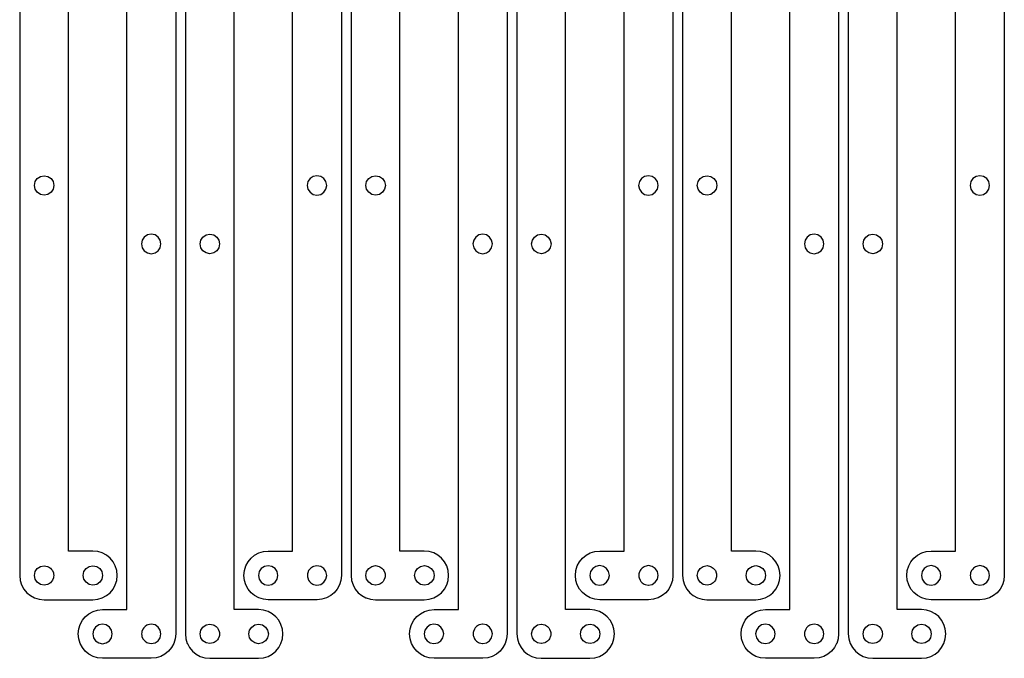
# Model space of a CAD drawing. Extents: x -1 to 936, y 295 to 752.
# Drawn here: x 530 to 732, y 490 to 621 of the extents above; entities that cross this region are included whole.
import ezdxf

# ---------------------------------------------------------------- set-up
doc = ezdxf.new("R2010")
doc.units = 0

msp = doc.modelspace()

# ---------------------------------------------------------------- linework, layer by layer
for p, q in [((530.159, 746.833), (530.159, 506.833)), ((596.158, 746.833), (596.158, 506.834)), ((598.158, 746.836), (598.158, 506.836)), ((664.157, 746.836), (664.157, 506.836)), ((666.157, 746.836), (666.157, 506.836)), ((732.156, 746.836), (732.156, 506.837)), ((540.158, 511.831), (540.158, 741.831)), ((586.159, 511.834), (586.159, 741.834)), ((608.157, 511.834), (608.157, 741.834)), ((654.158, 511.837), (654.158, 741.836)), ((676.156, 511.834), (676.156, 741.834)), ((722.157, 511.837), (722.157, 741.836)), ((562.159, 734.833), (562.159, 494.834)), ((564.159, 734.833), (564.159, 494.834)), ((630.158, 734.836), (630.158, 494.836)), ((632.158, 734.836), (632.158, 494.836)), ((698.157, 734.836), (698.157, 494.837)), ((700.157, 734.836), (700.157, 494.837)), ((552.16, 499.834), (552.16, 729.834)), ((574.158, 499.832), (574.158, 729.831)), ((620.159, 499.837), (620.159, 729.836)), ((642.157, 499.834), (642.157, 729.834)), ((688.158, 499.837), (688.158, 729.837)), ((710.156, 499.835), (710.156, 729.834)), ((533.33425, 587.611672), (533.763, 588.247375)), ((533.763, 588.247375), (534.39875, 588.675891)), ((534.39875, 588.675891), (535.177, 588.833)), ((535.177, 588.833), (535.955672, 588.675891)), ((535.955672, 588.675891), (536.591375, 588.247375)), ((536.591375, 588.247375), (537.019891, 587.611672)), ((589.726, 588.2475), (589.29725, 587.612094)), ((590.36175, 588.675906), (589.726, 588.2475)), ((591.14, 588.833), (590.36175, 588.675906)), ((591.918672, 588.675906), (591.14, 588.833)), ((592.554375, 588.2475), (591.918672, 588.675906)), ((592.982891, 587.612094), (592.554375, 588.2475)), ((601.33325, 587.614094), (601.762, 588.2495)), ((601.762, 588.2495), (602.39775, 588.677906)), ((602.39775, 588.677906), (603.176, 588.835)), ((603.176, 588.835), (603.954672, 588.678047)), ((603.954672, 588.678047), (604.590375, 588.249875)), ((604.590375, 588.249875), (605.018891, 587.614516)), ((657.725, 588.250375), (657.29625, 587.614672)), ((658.36075, 588.678891), (657.725, 588.250375)), ((659.139, 588.836), (658.36075, 588.678891)), ((659.917672, 588.678469), (659.139, 588.836)), ((660.553375, 588.25), (659.917672, 588.678469)), ((660.981891, 587.614531), (660.553375, 588.25)), ((669.33225, 587.614531), (669.761, 588.25)), ((669.761, 588.25), (670.39675, 588.678469)), ((670.39675, 588.678469), (671.175, 588.836)), ((671.175, 588.836), (671.95325, 588.678891)), ((671.95325, 588.678891), (672.589, 588.250375)), ((672.589, 588.250375), (673.01775, 587.614672)), ((725.724, 588.2505), (725.29525, 587.615094)), ((726.35975, 588.678906), (725.724, 588.2505)), ((727.138, 588.836), (726.35975, 588.678906)), ((727.91625, 588.678906), (727.138, 588.836)), ((728.552, 588.2505), (727.91625, 588.678906)), ((728.98075, 587.615094), (728.552, 588.2505)), ((533.177, 586.833), (533.33425, 587.611672)), ((533.33425, 586.05475), (533.177, 586.833)), ((533.763, 585.419), (533.33425, 586.05475)), ((537.019891, 586.05475), (536.591375, 585.419)), ((537.019891, 587.611672), (537.177, 586.833)), ((537.177, 586.833), (537.019891, 586.05475)), ((589.29725, 587.612094), (589.14, 586.834)), ((589.14, 586.834), (589.29725, 586.055172)), ((589.29725, 586.055172), (589.726, 585.419125)), ((592.554375, 585.419125), (592.982891, 586.055172)), ((593.14, 586.834), (592.982891, 587.612094)), ((592.982891, 586.055172), (593.14, 586.834)), ((601.176, 586.836), (601.33325, 587.614094)), ((601.33325, 586.05775), (601.176, 586.836)), ((601.762, 585.422), (601.33325, 586.05775)), ((605.018891, 586.057328), (604.590375, 585.421625)), ((605.018891, 587.614516), (605.176, 586.836)), ((605.176, 586.836), (605.018891, 586.057328)), ((657.29625, 587.614672), (657.139, 586.836)), ((657.139, 586.836), (657.29625, 586.05775)), ((657.29625, 586.05775), (657.725, 585.422)), ((660.553375, 585.422), (660.981891, 586.05775)), ((661.139, 586.836), (660.981891, 587.614531)), ((660.981891, 586.05775), (661.139, 586.836)), ((669.175, 586.836), (669.33225, 587.614531)), ((669.332109, 586.05775), (669.175, 586.836)), ((669.760625, 585.422), (669.332109, 586.05775)), ((673.017891, 586.05775), (672.589375, 585.422)), ((673.01775, 587.614672), (673.175, 586.836)), ((673.175, 586.836), (673.017891, 586.05775)), ((725.29525, 587.615094), (725.138, 586.837)), ((725.138, 586.837), (725.295109, 586.058172)), ((725.295109, 586.058172), (725.723625, 585.422125)), ((728.552375, 585.422125), (728.980891, 586.058172)), ((729.138, 586.837), (728.98075, 587.615094)), ((728.980891, 586.058172), (729.138, 586.837)), ((534.39875, 584.99025), (533.763, 585.419)), ((535.177, 584.833), (534.39875, 584.99025)), ((535.955672, 584.99025), (535.177, 584.833)), ((536.591375, 585.419), (535.955672, 584.99025)), ((589.726, 585.419125), (590.36175, 584.990266)), ((590.36175, 584.990266), (591.14, 584.833)), ((591.14, 584.833), (591.918672, 584.990266)), ((591.918672, 584.990266), (592.554375, 585.419125)), ((602.39775, 584.99325), (601.762, 585.422)), ((603.176, 584.836), (602.39775, 584.99325)), ((603.954672, 584.993109), (603.176, 584.836)), ((604.590375, 585.421625), (603.954672, 584.993109)), ((657.725, 585.422), (658.36075, 584.99325)), ((658.36075, 584.99325), (659.139, 584.836)), ((659.139, 584.836), (659.917672, 584.99325)), ((659.917672, 584.99325), (660.553375, 585.422)), ((670.396328, 584.99325), (669.760625, 585.422)), ((671.175, 584.836), (670.396328, 584.99325)), ((671.953672, 584.99325), (671.175, 584.836)), ((672.589375, 585.422), (671.953672, 584.99325)), ((725.723625, 585.422125), (726.359328, 584.993266)), ((726.359328, 584.993266), (727.138, 584.836)), ((727.138, 584.836), (727.916672, 584.993266)), ((727.916672, 584.993266), (728.552375, 585.422125)), ((555.727, 576.2475), (555.29825, 575.612094)), ((556.36275, 576.675906), (555.727, 576.2475)), ((557.141, 576.833), (556.36275, 576.675906)), ((557.91925, 576.675906), (557.141, 576.833)), ((558.555, 576.2475), (557.91925, 576.675906)), ((558.98375, 575.612094), (558.555, 576.2475)), ((567.33425, 575.612094), (567.763, 576.2475)), ((567.763, 576.2475), (568.39875, 576.675906)), ((568.39875, 576.675906), (569.177, 576.833)), ((569.177, 576.833), (569.95525, 576.675906)), ((569.95525, 576.675906), (570.591, 576.2475)), ((570.591, 576.2475), (571.01975, 575.612094)), ((623.726, 576.250375), (623.29725, 575.614672)), ((624.36175, 576.678891), (623.726, 576.250375)), ((625.14, 576.836), (624.36175, 576.678891)), ((625.91825, 576.678891), (625.14, 576.836)), ((626.554, 576.250375), (625.91825, 576.678891)), ((626.98275, 575.614672), (626.554, 576.250375)), ((635.33325, 575.614672), (635.762, 576.250375)), ((635.762, 576.250375), (636.39775, 576.678891)), ((636.39775, 576.678891), (637.176, 576.836)), ((637.176, 576.836), (637.954672, 576.678891)), ((637.954672, 576.678891), (638.590375, 576.250375)), ((638.590375, 576.250375), (639.018891, 575.614672)), ((691.725, 576.2505), (691.29625, 575.615094)), ((692.36075, 576.678906), (691.725, 576.2505)), ((693.139, 576.836), (692.36075, 576.678906)), ((693.91725, 576.678906), (693.139, 576.836)), ((694.553, 576.2505), (693.91725, 576.678906)), ((694.98175, 575.615094), (694.553, 576.2505)), ((703.33225, 575.615094), (703.761, 576.2505)), ((703.761, 576.2505), (704.39675, 576.678906)), ((704.39675, 576.678906), (705.175, 576.836)), ((705.175, 576.836), (705.95325, 576.678906)), ((705.95325, 576.678906), (706.589, 576.2505)), ((706.589, 576.2505), (707.01775, 575.615094)), ((555.29825, 575.612094), (555.141, 574.834)), ((555.141, 574.834), (555.298109, 574.055187)), ((555.298109, 574.055187), (555.726625, 573.41925)), ((558.555375, 573.419625), (558.983891, 574.055328)), ((559.141, 574.834), (558.98375, 575.612094)), ((558.983891, 574.055328), (559.141, 574.834)), ((567.177, 574.834), (567.33425, 575.612094)), ((567.334109, 574.055328), (567.177, 574.834)), ((567.762625, 573.419625), (567.334109, 574.055328)), ((571.019891, 574.055187), (570.591375, 573.41925)), ((571.01975, 575.612094), (571.177, 574.834)), ((571.177, 574.834), (571.019891, 574.055187)), ((623.29725, 575.614672), (623.14, 574.836)), ((623.14, 574.836), (623.297109, 574.05775)), ((623.297109, 574.05775), (623.725625, 573.422)), ((626.554375, 573.422), (626.982891, 574.05775)), ((627.14, 574.836), (626.98275, 575.614672)), ((626.982891, 574.05775), (627.14, 574.836)), ((635.176, 574.836), (635.33325, 575.614672)), ((635.33325, 574.05775), (635.176, 574.836)), ((635.762, 573.422), (635.33325, 574.05775)), ((639.018891, 574.05775), (638.590375, 573.422)), ((639.018891, 575.614672), (639.176, 574.836)), ((639.176, 574.836), (639.018891, 574.05775)), ((691.29625, 575.615094), (691.139, 574.837)), ((691.139, 574.837), (691.296109, 574.058172)), ((691.296109, 574.058172), (691.724625, 573.422125)), ((694.553375, 573.422125), (694.981891, 574.058172)), ((695.139, 574.837), (694.98175, 575.615094)), ((694.981891, 574.058172), (695.139, 574.837)), ((703.175, 574.837), (703.33225, 575.615094)), ((703.332109, 574.058172), (703.175, 574.837)), ((703.760625, 573.422125), (703.332109, 574.058172)), ((707.017891, 574.058172), (706.589375, 573.422125)), ((707.01775, 575.615094), (707.175, 574.837)), ((707.175, 574.837), (707.017891, 574.058172)), ((555.726625, 573.41925), (556.362328, 572.990687)), ((556.362328, 572.990687), (557.141, 572.834)), ((557.141, 572.834), (557.919672, 572.991109)), ((557.919672, 572.991109), (558.555375, 573.419625)), ((568.398328, 572.991109), (567.762625, 573.419625)), ((569.177, 572.834), (568.398328, 572.991109)), ((569.955672, 572.990687), (569.177, 572.834)), ((570.591375, 573.41925), (569.955672, 572.990687)), ((623.725625, 573.422), (624.361328, 572.99325)), ((624.361328, 572.99325), (625.14, 572.836)), ((625.14, 572.836), (625.918672, 572.99325)), ((625.918672, 572.99325), (626.554375, 573.422)), ((636.39775, 572.99325), (635.762, 573.422)), ((637.176, 572.836), (636.39775, 572.99325)), ((637.954672, 572.99325), (637.176, 572.836)), ((638.590375, 573.422), (637.954672, 572.99325)), ((691.724625, 573.422125), (692.360328, 572.993266)), ((692.360328, 572.993266), (693.139, 572.836)), ((693.139, 572.836), (693.917672, 572.993266)), ((693.917672, 572.993266), (694.553375, 573.422125)), ((704.396328, 572.993266), (703.760625, 573.422125)), ((705.175, 572.836), (704.396328, 572.993266)), ((705.953672, 572.993266), (705.175, 572.836)), ((706.589375, 573.422125), (705.953672, 572.993266)), ((545.158, 511.831), (540.158, 511.831)), ((546.168137, 511.72977), (545.158, 511.831)), ((547.107844, 511.439281), (546.168137, 511.72977)), ((547.957316, 510.97934), (547.107844, 511.439281)), ((578.359684, 510.98234), (579.209156, 511.442281)), ((579.209156, 511.442281), (580.148863, 511.73277)), ((580.148863, 511.73277), (581.159, 511.834)), ((581.159, 511.834), (586.159, 511.834)), ((613.157, 511.834), (608.157, 511.834)), ((614.167137, 511.73277), (613.157, 511.834)), ((615.106844, 511.442281), (614.167137, 511.73277)), ((615.956316, 510.98234), (615.106844, 511.442281)), ((646.359, 510.985023), (647.208312, 511.445125)), ((647.208312, 511.445125), (648.147906, 511.735727)), ((648.147906, 511.735727), (649.158, 511.837)), ((649.158, 511.837), (654.158, 511.837)), ((681.156, 511.834), (676.156, 511.834)), ((682.166137, 511.73277), (681.156, 511.834)), ((683.105844, 511.442281), (682.166137, 511.73277)), ((683.955316, 510.98234), (683.105844, 511.442281)), ((714.357684, 510.98534), (715.207156, 511.445281)), ((715.207156, 511.445281), (716.146863, 511.73577)), ((716.146863, 511.73577), (717.157, 511.837)), ((717.157, 511.837), (722.157, 511.837)), ((548.69675, 510.36975), (547.957316, 510.97934)), ((549.30634, 509.630316), (548.69675, 510.36975)), ((549.766281, 508.780844), (549.30634, 509.630316)), ((576.550719, 508.783844), (577.01066, 509.633316)), ((577.01066, 509.633316), (577.62025, 510.37275)), ((577.62025, 510.37275), (578.359684, 510.98234)), ((616.69575, 510.37275), (615.956316, 510.98234)), ((617.30534, 509.633316), (616.69575, 510.37275)), ((617.765281, 508.783844), (617.30534, 509.633316)), ((644.550563, 508.786), (645.010344, 509.635633)), ((645.010344, 509.635633), (645.61975, 510.37525)), ((645.61975, 510.37525), (646.359, 510.985023)), ((684.69475, 510.37275), (683.955316, 510.98234)), ((685.30434, 509.633316), (684.69475, 510.37275)), ((685.764281, 508.783844), (685.30434, 509.633316)), ((712.548719, 508.786844), (713.00866, 509.636316)), ((713.00866, 509.636316), (713.61825, 510.37575)), ((713.61825, 510.37575), (714.357684, 510.98534)), ((533.178, 506.834), (533.334578, 507.610547)), ((533.334578, 507.610547), (533.761625, 508.244875)), ((533.761625, 508.244875), (534.395109, 508.673516)), ((534.395109, 508.673516), (535.171, 508.833)), ((535.171, 508.833), (535.189, 508.833)), ((535.189, 508.833), (535.876, 508.694)), ((535.876, 508.694), (536.046, 508.618)), ((536.046, 508.618), (536.452, 508.344)), ((536.452, 508.344), (536.708, 508.077)), ((536.708, 508.077), (536.882, 507.818)), ((536.882, 507.818), (537.077, 507.333)), ((537.077, 507.333), (537.117, 507.133)), ((537.117, 507.133), (537.141, 506.835)), ((543.178, 506.833), (543.335109, 507.611672)), ((543.335109, 507.611672), (543.763625, 508.247375)), ((543.763625, 508.247375), (544.399328, 508.675891)), ((544.399328, 508.675891), (545.178, 508.833)), ((545.178, 508.833), (545.956094, 508.675891)), ((545.956094, 508.675891), (546.5915, 508.247375)), ((546.5915, 508.247375), (547.019906, 507.611672)), ((547.019906, 507.611672), (547.177, 506.833)), ((550.05677, 507.841137), (549.766281, 508.780844)), ((550.158, 506.831), (550.05677, 507.841137)), ((576.159, 506.834), (576.26023, 507.844137)), ((576.26023, 507.844137), (576.550719, 508.783844)), ((579.297109, 507.612094), (579.14, 506.834)), ((579.725625, 508.2475), (579.297109, 507.612094)), ((580.361328, 508.675906), (579.725625, 508.2475)), ((581.14, 508.833), (580.361328, 508.675906)), ((581.91825, 508.675906), (581.14, 508.833)), ((582.554, 508.2475), (581.91825, 508.675906)), ((582.98275, 507.612094), (582.554, 508.2475)), ((583.14, 506.834), (582.98275, 507.612094)), ((589.2, 507.133), (589.176, 506.836)), ((589.241, 507.334), (589.2, 507.133)), ((589.435, 507.818), (589.241, 507.334)), ((589.609, 508.077), (589.435, 507.818)), ((589.866, 508.345), (589.609, 508.077)), ((590.271, 508.618), (589.866, 508.345)), ((590.441, 508.694), (590.271, 508.618)), ((591.128, 508.833), (590.441, 508.694)), ((591.146, 508.833), (591.128, 508.833)), ((591.921891, 508.673953), (591.146, 508.833)), ((592.555375, 508.245375), (591.921891, 508.673953)), ((592.982422, 507.611109), (592.555375, 508.245375)), ((593.139, 506.835), (592.982422, 507.611109)), ((601.177, 506.837), (601.333578, 507.613531)), ((601.333578, 507.613531), (601.760625, 508.24775)), ((601.760625, 508.24775), (602.394109, 508.676094)), ((602.394109, 508.676094), (603.17, 508.835)), ((603.17, 508.835), (603.188, 508.835)), ((603.188, 508.835), (603.876, 508.697)), ((603.876, 508.697), (604.045, 508.62)), ((604.045, 508.62), (604.451, 508.347)), ((604.451, 508.347), (604.707, 508.08)), ((604.707, 508.08), (604.881, 507.821)), ((604.881, 507.821), (605.076, 507.336)), ((605.076, 507.336), (605.116, 507.136)), ((605.116, 507.136), (605.14, 506.838)), ((611.177, 506.836), (611.334109, 507.61425)), ((611.334109, 507.61425), (611.762625, 508.25)), ((611.762625, 508.25), (612.398328, 508.67875)), ((612.398328, 508.67875), (613.177, 508.836)), ((613.177, 508.836), (613.955094, 508.678891)), ((613.955094, 508.678891), (614.5905, 508.250375)), ((614.5905, 508.250375), (615.018906, 507.614672)), ((615.018906, 507.614672), (615.176, 506.836)), ((618.05577, 507.844137), (617.765281, 508.783844)), ((618.157, 506.834), (618.05577, 507.844137)), ((644.159, 506.836), (644.260188, 507.84618)), ((644.260188, 507.84618), (644.550563, 508.786)), ((647.296109, 507.614672), (647.139, 506.836)), ((647.724625, 508.250375), (647.296109, 507.614672)), ((648.360328, 508.678891), (647.724625, 508.250375)), ((649.139, 508.836), (648.360328, 508.678891)), ((649.91725, 508.678891), (649.139, 508.836)), ((650.553, 508.250375), (649.91725, 508.678891)), ((650.98175, 507.614672), (650.553, 508.250375)), ((651.139, 506.836), (650.98175, 507.614672)), ((657.199, 507.136), (657.175, 506.838)), ((657.24, 507.336), (657.199, 507.136)), ((657.434, 507.821), (657.24, 507.336)), ((657.608, 508.08), (657.434, 507.821)), ((657.865, 508.347), (657.608, 508.08)), ((658.27, 508.621), (657.865, 508.347)), ((658.44, 508.697), (658.27, 508.621)), ((659.127, 508.835), (658.44, 508.697)), ((659.146, 508.835), (659.127, 508.835)), ((659.921312, 508.676094), (659.146, 508.835)), ((660.5545, 508.24775), (659.921312, 508.676094)), ((660.981437, 507.613531), (660.5545, 508.24775)), ((661.138, 506.837), (660.981437, 507.613531)), ((669.176, 506.837), (669.332578, 507.613531)), ((669.332578, 507.613531), (669.759625, 508.24775)), ((669.759625, 508.24775), (670.393109, 508.676094)), ((670.393109, 508.676094), (671.169, 508.835)), ((671.169, 508.835), (671.187, 508.835)), ((671.187, 508.835), (671.874, 508.697)), ((671.874, 508.697), (672.044, 508.621)), ((672.044, 508.621), (672.45, 508.347)), ((672.45, 508.347), (672.706, 508.08)), ((672.706, 508.08), (672.88, 507.821)), ((672.88, 507.821), (673.075, 507.336)), ((673.075, 507.336), (673.115, 507.136)), ((673.115, 507.136), (673.139, 506.838)), ((679.176, 506.836), (679.333094, 507.614672)), ((679.333094, 507.614672), (679.7615, 508.250375)), ((679.7615, 508.250375), (680.396906, 508.678891)), ((680.396906, 508.678891), (681.175, 508.836)), ((681.175, 508.836), (681.953672, 508.678891)), ((681.953672, 508.678891), (682.589375, 508.250375)), ((682.589375, 508.250375), (683.017891, 507.614672)), ((683.017891, 507.614672), (683.175, 506.836)), ((686.05477, 507.844137), (685.764281, 508.783844)), ((686.156, 506.834), (686.05477, 507.844137)), ((712.157, 506.837), (712.25823, 507.847137)), ((712.25823, 507.847137), (712.548719, 508.786844)), ((715.295109, 507.615094), (715.138, 506.837)), ((715.723625, 508.2505), (715.295109, 507.615094)), ((716.359328, 508.678906), (715.723625, 508.2505)), ((717.138, 508.836), (716.359328, 508.678906)), ((717.91625, 508.678906), (717.138, 508.836)), ((718.552, 508.2505), (717.91625, 508.678906)), ((718.98075, 507.615094), (718.552, 508.2505)), ((719.138, 506.837), (718.98075, 507.615094)), ((725.198, 507.136), (725.174, 506.839)), ((725.239, 507.337), (725.198, 507.136)), ((725.433, 507.821), (725.239, 507.337)), ((725.607, 508.08), (725.433, 507.821)), ((725.864, 508.348), (725.607, 508.08)), ((726.269, 508.621), (725.864, 508.348)), ((726.439, 508.697), (726.269, 508.621)), ((727.126, 508.836), (726.439, 508.697)), ((727.144, 508.836), (727.126, 508.836)), ((727.919891, 508.676531), (727.144, 508.836)), ((728.553375, 508.248), (727.919891, 508.676531)), ((728.980422, 507.613969), (728.553375, 508.248)), ((729.137, 506.838), (728.980422, 507.613969)), ((530.159, 506.833), (530.261, 505.823)), ((530.261, 505.823), (530.549, 504.889)), ((533.334406, 506.058031), (533.178, 506.834)), ((533.761, 505.424), (533.334406, 506.058031)), ((534.393844, 504.995469), (533.761, 505.424)), ((535.169, 504.836), (534.393844, 504.995469)), ((536.048, 505.052), (535.873, 504.973)), ((536.451, 505.324), (536.048, 505.052)), ((536.711, 505.597), (536.451, 505.324)), ((536.881, 505.848), (536.711, 505.597)), ((537.077, 506.338), (536.881, 505.848)), ((537.117, 506.537), (537.077, 506.338)), ((537.141, 506.833), (537.117, 506.537)), ((537.141, 506.835), (537.141, 506.833)), ((543.334687, 506.05475), (543.178, 506.833)), ((543.76325, 505.419), (543.334687, 506.05475)), ((544.399188, 504.99025), (543.76325, 505.419)), ((546.5915, 505.418625), (545.956094, 504.990109)), ((547.019906, 506.054328), (546.5915, 505.418625)), ((547.177, 506.833), (547.019906, 506.054328)), ((549.766281, 504.881156), (550.05677, 505.820863)), ((550.05677, 505.820863), (550.158, 506.831)), ((576.26023, 505.823863), (576.159, 506.834)), ((576.550719, 504.884156), (576.26023, 505.823863)), ((579.14, 506.834), (579.297109, 506.055187)), ((579.297109, 506.055187), (579.725625, 505.41925)), ((579.725625, 505.41925), (580.361328, 504.990688)), ((581.91825, 504.991109), (582.554, 505.419625)), ((582.554, 505.419625), (582.98275, 506.055328)), ((582.98275, 506.055328), (583.14, 506.834)), ((589.176, 506.836), (589.176, 506.834)), ((589.176, 506.834), (589.2, 506.538)), ((589.2, 506.538), (589.24, 506.338)), ((589.24, 506.338), (589.436, 505.848)), ((589.436, 505.848), (589.606, 505.597)), ((589.606, 505.597), (589.866, 505.324)), ((589.866, 505.324), (590.269, 505.052)), ((590.269, 505.052), (590.444, 504.974)), ((591.149, 504.836), (591.923578, 504.995906)), ((591.923578, 504.995906), (592.556125, 505.4245)), ((592.556125, 505.4245), (592.982609, 506.058594)), ((592.982609, 506.058594), (593.139, 506.835)), ((596.057, 505.823), (595.768, 504.889)), ((596.158, 506.834), (596.057, 505.823)), ((598.158, 506.836), (598.26, 505.826)), ((598.26, 505.826), (598.548, 504.892)), ((601.333406, 506.061031), (601.177, 506.837)), ((601.76, 505.427), (601.333406, 506.061031)), ((602.392844, 504.998469), (601.76, 505.427)), ((603.168, 504.839), (602.392844, 504.998469)), ((604.047, 505.055), (603.872, 504.976)), ((604.45, 505.327), (604.047, 505.055)), ((604.71, 505.599), (604.45, 505.327)), ((604.88, 505.85), (604.71, 505.599)), ((605.076, 506.34), (604.88, 505.85)), ((605.116, 506.54), (605.076, 506.34)), ((605.14, 506.836), (605.116, 506.54)), ((605.14, 506.838), (605.14, 506.836)), ((611.333687, 506.057328), (611.177, 506.836)), ((611.76225, 505.421625), (611.333687, 506.057328)), ((612.398188, 504.993109), (611.76225, 505.421625)), ((613.177, 504.836), (612.398188, 504.993109)), ((613.955094, 504.993109), (613.177, 504.836)), ((614.5905, 505.421625), (613.955094, 504.993109)), ((615.018906, 506.057328), (614.5905, 505.421625)), ((615.176, 506.836), (615.018906, 506.057328)), ((617.765281, 504.884156), (618.05577, 505.823863)), ((618.05577, 505.823863), (618.157, 506.834)), ((644.260188, 505.825863), (644.159, 506.836)), ((644.550563, 504.886156), (644.260188, 505.825863)), ((647.139, 506.836), (647.296109, 506.057328)), ((647.296109, 506.057328), (647.724625, 505.421625)), ((647.724625, 505.421625), (648.360328, 504.993109)), ((648.360328, 504.993109), (649.139, 504.836)), ((649.139, 504.836), (649.91725, 504.99325)), ((649.91725, 504.99325), (650.553, 505.422)), ((650.553, 505.422), (650.98175, 506.05775)), ((650.98175, 506.05775), (651.139, 506.836)), ((657.175, 506.838), (657.175, 506.836)), ((657.175, 506.836), (657.199, 506.54)), ((657.199, 506.54), (657.239, 506.341)), ((657.239, 506.341), (657.436, 505.851)), ((657.436, 505.851), (657.605, 505.6)), ((657.605, 505.6), (657.865, 505.327)), ((657.865, 505.327), (658.268, 505.055)), ((658.268, 505.055), (658.443, 504.976)), ((659.148, 504.839), (659.923, 504.998469)), ((659.923, 504.998469), (660.5555, 505.427)), ((660.5555, 505.427), (660.98175, 506.061031)), ((660.98175, 506.061031), (661.138, 506.837)), ((664.056, 505.826), (663.768, 504.892)), ((664.157, 506.836), (664.056, 505.826)), ((666.157, 506.836), (666.259, 505.826)), ((666.259, 505.826), (666.547, 504.892)), ((669.332406, 506.061031), (669.176, 506.837)), ((669.759, 505.427), (669.332406, 506.061031)), ((670.391844, 504.998469), (669.759, 505.427)), ((671.167, 504.839), (670.391844, 504.998469)), ((672.046, 505.055), (671.871, 504.976)), ((672.449, 505.327), (672.046, 505.055)), ((672.709, 505.6), (672.449, 505.327)), ((672.879, 505.851), (672.709, 505.6)), ((673.075, 506.341), (672.879, 505.851)), ((673.115, 506.54), (673.075, 506.341)), ((673.139, 506.836), (673.115, 506.54)), ((673.139, 506.838), (673.139, 506.836)), ((679.332672, 506.05775), (679.176, 506.836)), ((679.761125, 505.422), (679.332672, 506.05775)), ((680.396766, 504.99325), (679.761125, 505.422)), ((681.175, 504.836), (680.396766, 504.99325)), ((681.953672, 504.993109), (681.175, 504.836)), ((682.589375, 505.421625), (681.953672, 504.993109)), ((683.017891, 506.057328), (682.589375, 505.421625)), ((683.175, 506.836), (683.017891, 506.057328)), ((685.764281, 504.884156), (686.05477, 505.823863)), ((686.05477, 505.823863), (686.156, 506.834)), ((712.25823, 505.82682), (712.157, 506.837)), ((712.548719, 504.887), (712.25823, 505.82682)), ((715.138, 506.837), (715.295109, 506.058187)), ((715.295109, 506.058187), (715.723625, 505.42225)), ((715.723625, 505.42225), (716.359328, 504.993687)), ((716.359328, 504.993687), (717.138, 504.837)), ((717.138, 504.837), (717.91625, 504.994109)), ((717.91625, 504.994109), (718.552, 505.422625)), ((718.552, 505.422625), (718.98075, 506.058328)), ((718.98075, 506.058328), (719.138, 506.837)), ((725.174, 506.839), (725.174, 506.837)), ((725.174, 506.837), (725.198, 506.54)), ((725.198, 506.54), (725.238, 506.341)), ((725.238, 506.341), (725.434, 505.851)), ((725.434, 505.851), (725.604, 505.6)), ((725.604, 505.6), (725.864, 505.327)), ((725.864, 505.327), (726.267, 505.055)), ((726.267, 505.055), (726.442, 504.977)), ((727.146, 504.839), (727.921156, 504.998484)), ((727.921156, 504.998484), (728.554, 505.427125)), ((728.554, 505.427125), (728.980594, 506.061453)), ((728.980594, 506.061453), (729.137, 506.838)), ((732.054, 505.826), (731.766, 504.892)), ((732.156, 506.837), (732.054, 505.826)), ((530.549, 504.889), (530.554, 504.876)), ((530.554, 504.876), (531.008, 504.038)), ((531.008, 504.038), (531.014, 504.027)), ((531.014, 504.027), (531.62, 503.292)), ((531.62, 503.292), (532.359, 502.683)), ((535.193, 504.836), (535.169, 504.836)), ((535.873, 504.973), (535.193, 504.836)), ((545.178, 504.833), (544.399188, 504.99025)), ((545.956094, 504.990109), (545.178, 504.833)), ((547.957316, 502.68266), (548.69675, 503.29225)), ((548.69675, 503.29225), (549.30634, 504.031684)), ((549.30634, 504.031684), (549.766281, 504.881156)), ((577.01066, 504.034684), (576.550719, 504.884156)), ((577.62025, 503.29525), (577.01066, 504.034684)), ((578.359684, 502.68566), (577.62025, 503.29525)), ((580.361328, 504.990688), (581.14, 504.834)), ((581.14, 504.834), (581.91825, 504.991109)), ((590.444, 504.974), (591.125, 504.836)), ((591.125, 504.836), (591.149, 504.836)), ((594.697, 503.293), (593.958, 502.683)), ((595.304, 504.027), (594.697, 503.293)), ((595.309, 504.038), (595.304, 504.027)), ((595.763, 504.876), (595.309, 504.038)), ((595.768, 504.889), (595.763, 504.876)), ((598.548, 504.892), (598.553, 504.879)), ((598.553, 504.879), (599.008, 504.04)), ((599.008, 504.04), (599.013, 504.03)), ((599.013, 504.03), (599.619, 503.295)), ((599.619, 503.295), (600.358, 502.685)), ((603.192, 504.839), (603.168, 504.839)), ((603.872, 504.976), (603.192, 504.839)), ((615.956316, 502.68566), (616.69575, 503.29525)), ((616.69575, 503.29525), (617.30534, 504.034684)), ((617.30534, 504.034684), (617.765281, 504.884156)), ((645.010344, 504.036684), (644.550563, 504.886156)), ((645.61975, 503.29725), (645.010344, 504.036684)), ((646.359, 502.68766), (645.61975, 503.29725)), ((658.443, 504.976), (659.124, 504.839)), ((659.124, 504.839), (659.148, 504.839)), ((662.697, 503.295), (661.957, 502.685)), ((663.303, 504.03), (662.697, 503.295)), ((663.308, 504.041), (663.303, 504.03)), ((663.762, 504.879), (663.308, 504.041)), ((663.768, 504.892), (663.762, 504.879)), ((666.547, 504.892), (666.552, 504.879)), ((666.552, 504.879), (667.006, 504.041)), ((667.006, 504.041), (667.012, 504.03)), ((667.012, 504.03), (667.618, 503.295)), ((667.618, 503.295), (668.357, 502.685)), ((671.19, 504.839), (671.167, 504.839)), ((671.871, 504.976), (671.19, 504.839)), ((683.955316, 502.68566), (684.69475, 503.29525)), ((684.69475, 503.29525), (685.30434, 504.034684)), ((685.30434, 504.034684), (685.764281, 504.884156)), ((713.00866, 504.037367), (712.548719, 504.887)), ((713.61825, 503.29775), (713.00866, 504.037367)), ((714.357684, 502.687977), (713.61825, 503.29775)), ((726.442, 504.977), (727.123, 504.839)), ((727.123, 504.839), (727.146, 504.839)), ((730.695, 503.296), (729.956, 502.686)), ((731.301, 504.03), (730.695, 503.296)), ((731.307, 504.041), (731.301, 504.03)), ((731.761, 504.879), (731.307, 504.041)), ((731.766, 504.892), (731.761, 504.879)), ((532.359, 502.683), (533.206, 502.224)), ((533.206, 502.224), (533.208, 502.222)), ((533.208, 502.222), (533.208, 502.222)), ((533.208, 502.222), (533.211, 502.222)), ((533.211, 502.222), (534.147, 501.932)), ((534.147, 501.932), (534.15, 501.932)), ((534.15, 501.932), (535.158, 501.831)), ((534.15, 501.932), (534.15, 501.932)), ((534.15, 501.932), (534.15, 501.932)), ((535.158, 501.831), (535.158, 501.831)), ((535.158, 501.831), (545.158, 501.831)), ((545.158, 501.831), (546.168137, 501.93223)), ((546.168137, 501.93223), (547.107844, 502.222719)), ((547.107844, 502.222719), (547.957316, 502.68266)), ((579.209156, 502.225719), (578.359684, 502.68566)), ((580.148863, 501.93523), (579.209156, 502.225719)), ((581.159, 501.834), (580.148863, 501.93523)), ((591.159, 501.834), (581.159, 501.834)), ((592.168, 501.935), (591.159, 501.834)), ((591.159, 501.834), (591.159, 501.834)), ((592.17, 501.935), (592.168, 501.935)), ((592.168, 501.935), (592.168, 501.935)), ((592.168, 501.935), (592.168, 501.935)), ((593.106, 502.224), (592.17, 501.935)), ((593.109, 502.224), (593.106, 502.224)), ((593.112, 502.224), (593.109, 502.224)), ((593.109, 502.224), (593.109, 502.224)), ((593.958, 502.683), (593.112, 502.224)), ((600.358, 502.685), (601.205, 502.227)), ((601.205, 502.227), (601.208, 502.224)), ((601.208, 502.224), (601.208, 502.224)), ((601.208, 502.224), (601.21, 502.224)), ((601.21, 502.224), (602.146, 501.935)), ((602.146, 501.935), (602.149, 501.935)), ((602.149, 501.935), (603.157, 501.834)), ((602.149, 501.935), (602.149, 501.935)), ((602.149, 501.935), (602.149, 501.935)), ((603.157, 501.834), (603.157, 501.834)), ((603.157, 501.834), (613.157, 501.834)), ((613.157, 501.834), (614.167137, 501.93523)), ((614.167137, 501.93523), (615.106844, 502.225719)), ((615.106844, 502.225719), (615.956316, 502.68566)), ((647.208312, 502.227719), (646.359, 502.68766)), ((648.147906, 501.93723), (647.208312, 502.227719)), ((649.158, 501.836), (648.147906, 501.93723)), ((659.158, 501.836), (649.158, 501.836)), ((660.167, 501.938), (659.158, 501.836)), ((659.158, 501.836), (659.158, 501.836)), ((660.169, 501.938), (660.167, 501.938)), ((660.167, 501.938), (660.167, 501.938)), ((660.167, 501.938), (660.167, 501.938)), ((661.105, 502.227), (660.169, 501.938)), ((661.108, 502.227), (661.105, 502.227)), ((661.111, 502.227), (661.108, 502.227)), ((661.108, 502.227), (661.108, 502.227)), ((661.957, 502.685), (661.111, 502.227)), ((668.357, 502.685), (669.204, 502.227)), ((669.204, 502.227), (669.206, 502.225)), ((669.206, 502.225), (669.206, 502.225)), ((669.206, 502.225), (669.209, 502.225)), ((669.209, 502.225), (670.145, 501.935)), ((670.145, 501.935), (670.147, 501.935)), ((670.147, 501.935), (671.156, 501.834)), ((670.147, 501.935), (670.147, 501.935)), ((670.147, 501.935), (670.147, 501.935)), ((671.156, 501.834), (671.156, 501.834)), ((671.156, 501.834), (681.156, 501.834)), ((681.156, 501.834), (682.166137, 501.93523)), ((682.166137, 501.93523), (683.105844, 502.225719)), ((683.105844, 502.225719), (683.955316, 502.68566)), ((715.207156, 502.227875), (714.357684, 502.687977)), ((716.146863, 501.937273), (715.207156, 502.227875)), ((717.157, 501.836), (716.146863, 501.937273)), ((727.157, 501.836), (717.157, 501.836)), ((728.166, 501.938), (727.157, 501.836)), ((727.157, 501.836), (727.157, 501.836)), ((728.168, 501.938), (728.166, 501.938)), ((728.166, 501.938), (728.166, 501.938)), ((728.166, 501.938), (728.166, 501.938)), ((729.104, 502.227), (728.168, 501.938)), ((729.107, 502.227), (729.104, 502.227)), ((729.109, 502.227), (729.107, 502.227)), ((729.107, 502.227), (729.107, 502.227)), ((729.956, 502.686), (729.109, 502.227)), ((543.62125, 498.37275), (544.360684, 498.98234)), ((544.360684, 498.98234), (545.210156, 499.442281)), ((545.210156, 499.442281), (546.149863, 499.73277)), ((546.149863, 499.73277), (547.16, 499.834)), ((547.16, 499.834), (552.16, 499.834)), ((579.158, 499.832), (574.158, 499.832)), ((580.168137, 499.73077), (579.158, 499.832)), ((581.107844, 499.440281), (580.168137, 499.73077)), ((581.957316, 498.98034), (581.107844, 499.440281)), ((582.69675, 498.37075), (581.957316, 498.98034)), ((611.62025, 498.375625), (612.359684, 498.985287)), ((612.359684, 498.985287), (613.209156, 499.445266)), ((613.209156, 499.445266), (614.148863, 499.735768)), ((614.148863, 499.735768), (615.159, 499.837)), ((615.159, 499.837), (620.159, 499.837)), ((647.157, 499.834), (642.157, 499.834)), ((648.167137, 499.73277), (647.157, 499.834)), ((649.106844, 499.442281), (648.167137, 499.73277)), ((649.956316, 498.98234), (649.106844, 499.442281)), ((650.69575, 498.37275), (649.956316, 498.98234)), ((679.61925, 498.37575), (680.358684, 498.98534)), ((680.358684, 498.98534), (681.208156, 499.445281)), ((681.208156, 499.445281), (682.147863, 499.73577)), ((682.147863, 499.73577), (683.158, 499.837)), ((683.158, 499.837), (688.158, 499.837)), ((715.156, 499.835), (710.156, 499.835)), ((716.166137, 499.733729), (715.156, 499.835)), ((717.105844, 499.443141), (716.166137, 499.733729)), ((717.955316, 498.983076), (717.105844, 499.443141)), ((718.69475, 498.373375), (717.955316, 498.983076)), ((542.551719, 496.783844), (543.01166, 497.633316)), ((543.01166, 497.633316), (543.62125, 498.37275)), ((583.30634, 497.631316), (582.69675, 498.37075)), ((583.766281, 496.781844), (583.30634, 497.631316)), ((610.550719, 496.786422), (611.01066, 497.636072)), ((611.01066, 497.636072), (611.62025, 498.375625)), ((651.30534, 497.633316), (650.69575, 498.37275)), ((651.765281, 496.783844), (651.30534, 497.633316)), ((678.549719, 496.786844), (679.00966, 497.636316)), ((679.00966, 497.636316), (679.61925, 498.37575)), ((719.30434, 497.633877), (718.69475, 498.373375)), ((719.764281, 496.784422), (719.30434, 497.633877)), ((542.16, 494.834), (542.26123, 495.844137)), ((542.26123, 495.844137), (542.551719, 496.783844)), ((545.298109, 495.612094), (545.141, 494.834)), ((545.726625, 496.2475), (545.298109, 495.612094)), ((546.362328, 496.675906), (545.726625, 496.2475)), ((547.141, 496.833), (546.362328, 496.675906)), ((547.91925, 496.675906), (547.141, 496.833)), ((548.555, 496.2475), (547.91925, 496.675906)), ((548.98375, 495.612094), (548.555, 496.2475)), ((549.141, 494.834), (548.98375, 495.612094)), ((555.201, 495.134), (555.177, 494.836)), ((555.242, 495.334), (555.201, 495.134)), ((555.436, 495.819), (555.242, 495.334)), ((555.61, 496.078), (555.436, 495.819)), ((555.867, 496.345), (555.61, 496.078)), ((556.272, 496.618), (555.867, 496.345)), ((556.442, 496.695), (556.272, 496.618)), ((557.129, 496.833), (556.442, 496.695)), ((557.147, 496.833), (557.129, 496.833)), ((557.922891, 496.674094), (557.147, 496.833)), ((558.556375, 496.24575), (557.922891, 496.674094)), ((558.983422, 495.611531), (558.556375, 496.24575)), ((559.14, 494.835), (558.983422, 495.611531)), ((567.178, 494.835), (567.334578, 495.611531)), ((567.334578, 495.611531), (567.761625, 496.24575)), ((567.761625, 496.24575), (568.395109, 496.674094)), ((568.395109, 496.674094), (569.171, 496.833)), ((569.171, 496.833), (569.189, 496.833)), ((569.189, 496.833), (569.876, 496.695)), ((569.876, 496.695), (570.046, 496.618)), ((570.046, 496.618), (570.452, 496.345)), ((570.452, 496.345), (570.708, 496.078)), ((570.708, 496.078), (570.882, 495.819)), ((570.882, 495.819), (571.077, 495.334)), ((571.077, 495.334), (571.117, 495.134)), ((571.117, 495.134), (571.141, 494.836)), ((577.178, 494.834), (577.335109, 495.612094)), ((577.335109, 495.612094), (577.763625, 496.2475)), ((577.763625, 496.2475), (578.399328, 496.675906)), ((578.399328, 496.675906), (579.178, 496.833)), ((579.178, 496.833), (579.956094, 496.675906)), ((579.956094, 496.675906), (580.5915, 496.2475)), ((580.5915, 496.2475), (581.019906, 495.612094)), ((581.019906, 495.612094), (581.177, 494.834)), ((584.05677, 495.842137), (583.766281, 496.781844)), ((584.158, 494.832), (584.05677, 495.842137)), ((610.159, 494.836), (610.26023, 495.846467)), ((610.26023, 495.846467), (610.550719, 496.786422)), ((613.297109, 495.614672), (613.14, 494.836)), ((613.725625, 496.250375), (613.297109, 495.614672)), ((614.361328, 496.678891), (613.725625, 496.250375)), ((615.14, 496.836), (614.361328, 496.678891)), ((615.91825, 496.678891), (615.14, 496.836)), ((616.554, 496.250375), (615.91825, 496.678891)), ((616.98275, 495.614672), (616.554, 496.250375)), ((617.14, 494.836), (616.98275, 495.614672)), ((623.2, 495.136), (623.176, 494.839)), ((623.241, 495.336), (623.2, 495.136)), ((623.435, 495.821), (623.241, 495.336)), ((623.609, 496.08), (623.435, 495.821)), ((623.866, 496.347), (623.609, 496.08)), ((624.271, 496.621), (623.866, 496.347)), ((624.441, 496.697), (624.271, 496.621)), ((625.128, 496.836), (624.441, 496.697)), ((625.146, 496.836), (625.128, 496.836)), ((625.921891, 496.676516), (625.146, 496.836)), ((626.555375, 496.247875), (625.921891, 496.676516)), ((626.982422, 495.613547), (626.555375, 496.247875)), ((627.139, 494.837), (626.982422, 495.613547)), ((635.177, 494.837), (635.333578, 495.613547)), ((635.333578, 495.613547), (635.760625, 496.247875)), ((635.760625, 496.247875), (636.394109, 496.676516)), ((636.394109, 496.676516), (637.17, 496.836)), ((637.17, 496.836), (637.188, 496.836)), ((637.188, 496.836), (637.875, 496.697)), ((637.875, 496.697), (638.045, 496.621)), ((638.045, 496.621), (638.451, 496.347)), ((638.451, 496.347), (638.707, 496.08)), ((638.707, 496.08), (638.881, 495.821)), ((638.881, 495.821), (639.076, 495.336)), ((639.076, 495.336), (639.116, 495.136)), ((639.116, 495.136), (639.14, 494.839)), ((645.177, 494.836), (645.334109, 495.614672)), ((645.334109, 495.614672), (645.762625, 496.250375)), ((645.762625, 496.250375), (646.398328, 496.678891)), ((646.398328, 496.678891), (647.177, 496.836)), ((647.177, 496.836), (647.955094, 496.678891)), ((647.955094, 496.678891), (648.5905, 496.250375)), ((648.5905, 496.250375), (649.018906, 495.614672)), ((649.018906, 495.614672), (649.176, 494.836)), ((652.05577, 495.844137), (651.765281, 496.783844)), ((652.157, 494.834), (652.05577, 495.844137)), ((678.158, 494.837), (678.25923, 495.847137)), ((678.25923, 495.847137), (678.549719, 496.786844)), ((681.296094, 495.615094), (681.139, 494.837)), ((681.7245, 496.2505), (681.296094, 495.615094)), ((682.359906, 496.678906), (681.7245, 496.2505)), ((683.138, 496.836), (682.359906, 496.678906)), ((683.916672, 496.678906), (683.138, 496.836)), ((684.552375, 496.2505), (683.916672, 496.678906)), ((684.980891, 495.615094), (684.552375, 496.2505)), ((685.138, 494.837), (684.980891, 495.615094)), ((691.199, 495.136), (691.175, 494.839)), ((691.239, 495.337), (691.199, 495.136)), ((691.434, 495.821), (691.239, 495.337)), ((691.608, 496.08), (691.434, 495.821)), ((691.864, 496.348), (691.608, 496.08)), ((692.27, 496.621), (691.864, 496.348)), ((692.44, 496.697), (692.27, 496.621)), ((693.127, 496.836), (692.44, 496.697)), ((693.145, 496.836), (693.127, 496.836)), ((693.920891, 496.676953), (693.145, 496.836)), ((694.554375, 496.248375), (693.920891, 496.676953)), ((694.981422, 495.614109), (694.554375, 496.248375)), ((695.138, 494.838), (694.981422, 495.614109)), ((703.176, 494.838), (703.332578, 495.614109)), ((703.332578, 495.614109), (703.759625, 496.248375)), ((703.759625, 496.248375), (704.393109, 496.676953)), ((704.393109, 496.676953), (705.169, 496.836)), ((705.169, 496.836), (705.187, 496.836)), ((705.187, 496.836), (705.874, 496.697)), ((705.874, 496.697), (706.044, 496.621)), ((706.044, 496.621), (706.449, 496.348)), ((706.449, 496.348), (706.706, 496.08)), ((706.706, 496.08), (706.88, 495.821)), ((706.88, 495.821), (707.074, 495.337)), ((707.074, 495.337), (707.115, 495.136)), ((707.115, 495.136), (707.139, 494.839)), ((713.175, 494.837), (713.33225, 495.615094)), ((713.33225, 495.615094), (713.761, 496.2505)), ((713.761, 496.2505), (714.39675, 496.678906)), ((714.39675, 496.678906), (715.175, 496.836)), ((715.175, 496.836), (715.953672, 496.678906)), ((715.953672, 496.678906), (716.589375, 496.2505)), ((716.589375, 496.2505), (717.017891, 495.615094)), ((717.017891, 495.615094), (717.175, 494.837)), ((720.05477, 495.84485), (719.764281, 496.784422)), ((720.156, 494.835), (720.05477, 495.84485)), ((542.26123, 493.823863), (542.16, 494.834)), ((542.551719, 492.884156), (542.26123, 493.823863)), ((543.01166, 492.034684), (542.551719, 492.884156)), ((545.141, 494.834), (545.298109, 494.055187)), ((545.298109, 494.055187), (545.726625, 493.41925)), ((545.726625, 493.41925), (546.362328, 492.990688)), ((546.362328, 492.990688), (547.141, 492.834)), ((547.141, 492.834), (547.91925, 492.991109)), ((547.91925, 492.991109), (548.555, 493.419625)), ((548.555, 493.419625), (548.98375, 494.055328)), ((548.98375, 494.055328), (549.141, 494.834)), ((555.177, 494.836), (555.177, 494.834)), ((555.177, 494.834), (555.201, 494.538)), ((555.201, 494.538), (555.241, 494.338)), ((555.241, 494.338), (555.437, 493.848)), ((555.437, 493.848), (555.607, 493.597)), ((555.607, 493.597), (555.867, 493.324)), ((555.867, 493.324), (556.27, 493.052)), ((556.27, 493.052), (556.445, 492.974)), ((556.445, 492.974), (557.126, 492.836)), ((557.149, 492.836), (557.924156, 492.996047)), ((557.924156, 492.996047), (558.557, 493.424875)), ((558.557, 493.424875), (558.983594, 494.059016)), ((558.983594, 494.059016), (559.14, 494.835)), ((561.764, 492.876), (561.31, 492.038)), ((561.769, 492.89), (561.764, 492.876)), ((562.057, 493.823), (561.769, 492.89)), ((562.159, 494.834), (562.057, 493.823)), ((564.159, 494.834), (564.261, 493.823)), ((564.261, 493.823), (564.549, 492.89)), ((564.549, 492.89), (564.554, 492.876)), ((564.554, 492.876), (565.008, 492.038)), ((567.334406, 494.058594), (567.178, 494.835)), ((567.761, 493.4245), (567.334406, 494.058594)), ((568.393844, 492.995906), (567.761, 493.4245)), ((569.169, 492.836), (568.393844, 492.995906)), ((569.873, 492.974), (569.192, 492.836)), ((570.048, 493.052), (569.873, 492.974)), ((570.451, 493.324), (570.048, 493.052)), ((570.711, 493.597), (570.451, 493.324)), ((570.881, 493.848), (570.711, 493.597)), ((571.077, 494.338), (570.881, 493.848)), ((571.117, 494.538), (571.077, 494.338)), ((571.141, 494.834), (571.117, 494.538)), ((571.141, 494.836), (571.141, 494.834)), ((577.334687, 494.055328), (577.178, 494.834)), ((577.76325, 493.419625), (577.334687, 494.055328)), ((578.399188, 492.991109), (577.76325, 493.419625)), ((579.178, 492.834), (578.399188, 492.991109)), ((579.956094, 492.990688), (579.178, 492.834)), ((580.5915, 493.41925), (579.956094, 492.990688)), ((581.019906, 494.055187), (580.5915, 493.41925)), ((581.177, 494.834), (581.019906, 494.055187)), ((583.30634, 492.031928), (583.766281, 492.881578)), ((583.766281, 492.881578), (584.05677, 493.821533)), ((584.05677, 493.821533), (584.158, 494.832)), ((610.26023, 493.825863), (610.159, 494.836)), ((610.550719, 492.886156), (610.26023, 493.825863)), ((611.01066, 492.036684), (610.550719, 492.886156)), ((613.14, 494.836), (613.297109, 494.057328)), ((613.297109, 494.057328), (613.725625, 493.421625)), ((613.725625, 493.421625), (614.361328, 492.993109)), ((614.361328, 492.993109), (615.14, 492.836)), ((615.14, 492.836), (615.91825, 492.99325)), ((615.91825, 492.99325), (616.554, 493.422)), ((616.554, 493.422), (616.98275, 494.05775)), ((616.98275, 494.05775), (617.14, 494.836)), ((623.176, 494.839), (623.176, 494.836)), ((623.176, 494.836), (623.2, 494.54)), ((623.2, 494.54), (623.24, 494.341)), ((623.24, 494.341), (623.436, 493.851)), ((623.436, 493.851), (623.606, 493.6)), ((623.606, 493.6), (623.866, 493.327)), ((623.866, 493.327), (624.269, 493.055)), ((624.269, 493.055), (624.444, 492.976)), ((624.444, 492.976), (625.125, 492.839)), ((625.149, 492.839), (625.923578, 492.998469)), ((625.923578, 492.998469), (626.556125, 493.427)), ((626.556125, 493.427), (626.982609, 494.061031)), ((626.982609, 494.061031), (627.139, 494.837)), ((629.763, 492.879), (629.309, 492.041)), ((629.768, 492.892), (629.763, 492.879)), ((630.057, 493.826), (629.768, 492.892)), ((630.158, 494.836), (630.057, 493.826)), ((632.158, 494.836), (632.26, 493.826)), ((632.26, 493.826), (632.548, 492.892)), ((632.548, 492.892), (632.553, 492.879)), ((632.553, 492.879), (633.007, 492.041)), ((635.333406, 494.061031), (635.177, 494.837)), ((635.76, 493.427), (635.333406, 494.061031)), ((636.392844, 492.998469), (635.76, 493.427)), ((637.168, 492.839), (636.392844, 492.998469)), ((637.872, 492.976), (637.192, 492.839)), ((638.047, 493.055), (637.872, 492.976)), ((638.45, 493.327), (638.047, 493.055)), ((638.71, 493.6), (638.45, 493.327)), ((638.88, 493.851), (638.71, 493.6)), ((639.076, 494.341), (638.88, 493.851)), ((639.116, 494.54), (639.076, 494.341)), ((639.14, 494.836), (639.116, 494.54)), ((639.14, 494.839), (639.14, 494.836)), ((645.333687, 494.05775), (645.177, 494.836)), ((645.76225, 493.422), (645.333687, 494.05775)), ((646.398188, 492.99325), (645.76225, 493.422)), ((647.177, 492.836), (646.398188, 492.99325)), ((647.955094, 492.993109), (647.177, 492.836)), ((648.5905, 493.421625), (647.955094, 492.993109)), ((649.018906, 494.057328), (648.5905, 493.421625)), ((649.176, 494.836), (649.018906, 494.057328)), ((651.30534, 492.034684), (651.765281, 492.884156)), ((651.765281, 492.884156), (652.05577, 493.823863)), ((652.05577, 493.823863), (652.157, 494.834)), ((678.25923, 493.826863), (678.158, 494.837)), ((678.549719, 492.887156), (678.25923, 493.826863)), ((679.00966, 492.037684), (678.549719, 492.887156)), ((681.139, 494.837), (681.296094, 494.058187)), ((681.296094, 494.058187), (681.7245, 493.42225)), ((681.7245, 493.42225), (682.359906, 492.993687)), ((682.359906, 492.993687), (683.138, 492.837)), ((683.138, 492.837), (683.916812, 492.994109)), ((683.916812, 492.994109), (684.55275, 493.422625)), ((684.55275, 493.422625), (684.981313, 494.058328)), ((684.981313, 494.058328), (685.138, 494.837)), ((691.175, 494.839), (691.175, 494.837)), ((691.175, 494.837), (691.199, 494.541)), ((691.199, 494.541), (691.239, 494.341)), ((691.239, 494.341), (691.435, 493.851)), ((691.435, 493.851), (691.605, 493.6)), ((691.605, 493.6), (691.865, 493.327)), ((691.865, 493.327), (692.268, 493.055)), ((692.268, 493.055), (692.443, 492.977)), ((692.443, 492.977), (693.124, 492.839)), ((693.147, 492.839), (693.922156, 492.999047)), ((693.922156, 492.999047), (694.555, 493.427875)), ((694.555, 493.427875), (694.981594, 494.062016)), ((694.981594, 494.062016), (695.138, 494.838)), ((697.762, 492.879), (697.308, 492.041)), ((697.767, 492.893), (697.762, 492.879)), ((698.055, 493.826), (697.767, 492.893)), ((698.157, 494.837), (698.055, 493.826)), ((700.157, 494.837), (700.259, 493.826)), ((700.259, 493.826), (700.547, 492.893)), ((700.547, 492.893), (700.552, 492.879)), ((700.552, 492.879), (701.006, 492.041)), ((703.332406, 494.061594), (703.176, 494.838)), ((703.759, 493.4275), (703.332406, 494.061594)), ((704.391844, 492.998906), (703.759, 493.4275)), ((705.167, 492.839), (704.391844, 492.998906)), ((705.871, 492.977), (705.19, 492.839)), ((706.046, 493.055), (705.871, 492.977)), ((706.449, 493.327), (706.046, 493.055)), ((706.709, 493.6), (706.449, 493.327)), ((706.879, 493.851), (706.709, 493.6)), ((707.075, 494.341), (706.879, 493.851)), ((707.115, 494.541), (707.075, 494.341)), ((707.139, 494.837), (707.115, 494.541)), ((707.139, 494.839), (707.139, 494.837)), ((713.33225, 494.058328), (713.175, 494.837)), ((713.761, 493.422625), (713.33225, 494.058328)), ((714.39675, 492.994109), (713.761, 493.422625)), ((715.175, 492.837), (714.39675, 492.994109)), ((715.953672, 492.993687), (715.175, 492.837)), ((716.589375, 493.42225), (715.953672, 492.993687)), ((717.017891, 494.058187), (716.589375, 493.42225)), ((717.175, 494.837), (717.017891, 494.058187)), ((719.30434, 492.034928), (719.764281, 492.884578)), ((719.764281, 492.884578), (720.05477, 493.824533)), ((720.05477, 493.824533), (720.156, 494.835)), ((543.62125, 491.29525), (543.01166, 492.034684)), ((544.360684, 490.68566), (543.62125, 491.29525)), ((557.126, 492.836), (557.149, 492.836)), ((560.698, 491.293), (559.959, 490.683)), ((561.304, 492.028), (560.698, 491.293)), ((561.31, 492.038), (561.304, 492.028)), ((565.008, 492.038), (565.014, 492.028)), ((565.014, 492.028), (565.62, 491.293)), ((565.62, 491.293), (566.359, 490.683)), ((569.192, 492.836), (569.169, 492.836)), ((581.957316, 490.682713), (582.69675, 491.292375)), ((582.69675, 491.292375), (583.30634, 492.031928)), ((611.62025, 491.29725), (611.01066, 492.036684)), ((612.359684, 490.68766), (611.62025, 491.29725)), ((625.125, 492.839), (625.149, 492.839)), ((628.697, 491.295), (627.958, 490.686)), ((629.304, 492.03), (628.697, 491.295)), ((629.309, 492.041), (629.304, 492.03)), ((633.007, 492.041), (633.013, 492.03)), ((633.013, 492.03), (633.619, 491.295)), ((633.619, 491.295), (634.358, 490.686)), ((637.192, 492.839), (637.168, 492.839)), ((649.956316, 490.68566), (650.69575, 491.29525)), ((650.69575, 491.29525), (651.30534, 492.034684)), ((679.61925, 491.29825), (679.00966, 492.037684)), ((680.358684, 490.68866), (679.61925, 491.29825)), ((693.124, 492.839), (693.147, 492.839)), ((696.696, 491.296), (695.957, 490.686)), ((697.302, 492.03), (696.696, 491.296)), ((697.308, 492.041), (697.302, 492.03)), ((701.006, 492.041), (701.012, 492.03)), ((701.012, 492.03), (701.618, 491.296)), ((701.618, 491.296), (702.357, 490.686)), ((705.19, 492.839), (705.167, 492.839)), ((717.955316, 490.685713), (718.69475, 491.295375)), ((718.69475, 491.295375), (719.30434, 492.034928)), ((545.210156, 490.225719), (544.360684, 490.68566)), ((546.149863, 489.93523), (545.210156, 490.225719)), ((547.16, 489.834), (546.149863, 489.93523)), ((557.16, 489.834), (547.16, 489.834)), ((558.169, 489.935), (557.16, 489.834)), ((557.16, 489.834), (557.16, 489.834)), ((558.171, 489.935), (558.169, 489.935)), ((558.169, 489.935), (558.169, 489.935)), ((558.169, 489.935), (558.169, 489.935)), ((559.107, 490.224), (558.171, 489.935)), ((559.11, 490.224), (559.107, 490.224)), ((559.112, 490.224), (559.11, 490.224)), ((559.11, 490.224), (559.11, 490.224)), ((559.959, 490.683), (559.112, 490.224)), ((566.359, 490.683), (567.206, 490.225)), ((567.206, 490.225), (567.208, 490.222)), ((567.208, 490.222), (567.208, 490.222)), ((567.208, 490.222), (567.211, 490.222)), ((567.211, 490.222), (568.147, 489.933)), ((568.147, 489.933), (568.149, 489.933)), ((568.149, 489.933), (569.158, 489.831)), ((568.149, 489.933), (568.149, 489.933)), ((568.149, 489.933), (568.149, 489.933)), ((569.158, 489.831), (569.158, 489.831)), ((569.158, 489.831), (579.158, 489.831)), ((579.158, 489.831), (580.168137, 489.932232)), ((580.168137, 489.932232), (581.107844, 490.222734)), ((581.107844, 490.222734), (581.957316, 490.682713)), ((613.209156, 490.227719), (612.359684, 490.68766)), ((614.148863, 489.93723), (613.209156, 490.227719)), ((615.159, 489.836), (614.148863, 489.93723)), ((625.159, 489.836), (615.159, 489.836)), ((626.168, 489.938), (625.159, 489.836)), ((625.159, 489.836), (625.159, 489.836)), ((626.17, 489.938), (626.168, 489.938)), ((626.168, 489.938), (626.168, 489.938)), ((626.168, 489.938), (626.168, 489.938)), ((627.106, 490.227), (626.17, 489.938)), ((627.109, 490.227), (627.106, 490.227)), ((627.111, 490.227), (627.109, 490.227)), ((627.109, 490.227), (627.109, 490.227)), ((627.958, 490.686), (627.111, 490.227)), ((634.358, 490.686), (635.205, 490.227)), ((635.205, 490.227), (635.207, 490.225)), ((635.207, 490.225), (635.207, 490.225)), ((635.207, 490.225), (635.21, 490.225)), ((635.21, 490.225), (636.146, 489.935)), ((636.146, 489.935), (636.149, 489.935)), ((636.149, 489.935), (637.157, 489.834)), ((636.149, 489.935), (636.149, 489.935)), ((636.149, 489.935), (636.149, 489.935)), ((637.157, 489.834), (637.157, 489.834)), ((637.157, 489.834), (647.157, 489.834)), ((647.157, 489.834), (648.167137, 489.93523)), ((648.167137, 489.93523), (649.106844, 490.225719)), ((649.106844, 490.225719), (649.956316, 490.68566)), ((681.208156, 490.228719), (680.358684, 490.68866)), ((682.147863, 489.93823), (681.208156, 490.228719)), ((683.158, 489.837), (682.147863, 489.93823)), ((693.158, 489.837), (683.158, 489.837)), ((694.167, 489.938), (693.158, 489.837)), ((693.158, 489.837), (693.158, 489.837)), ((694.169, 489.938), (694.167, 489.938)), ((694.167, 489.938), (694.167, 489.938)), ((694.167, 489.938), (694.167, 489.938)), ((695.105, 490.227), (694.169, 489.938)), ((695.108, 490.227), (695.105, 490.227)), ((695.11, 490.227), (695.108, 490.227)), ((695.108, 490.227), (695.108, 490.227)), ((695.957, 490.686), (695.11, 490.227)), ((702.357, 490.686), (703.204, 490.228)), ((703.204, 490.228), (703.206, 490.225)), ((703.206, 490.225), (703.206, 490.225)), ((703.206, 490.225), (703.209, 490.225)), ((703.209, 490.225), (704.145, 489.936)), ((704.145, 489.936), (704.147, 489.936)), ((704.147, 489.936), (705.156, 489.834)), ((704.147, 489.936), (704.147, 489.936)), ((704.147, 489.936), (704.147, 489.936)), ((705.156, 489.834), (705.156, 489.834)), ((705.156, 489.834), (715.156, 489.834)), ((715.156, 489.834), (716.166137, 489.935232)), ((716.166137, 489.935232), (717.105844, 490.225734)), ((717.105844, 490.225734), (717.955316, 490.685713))]:
    msp.add_line(p, q)

doc.saveas('drawing.dxf')
